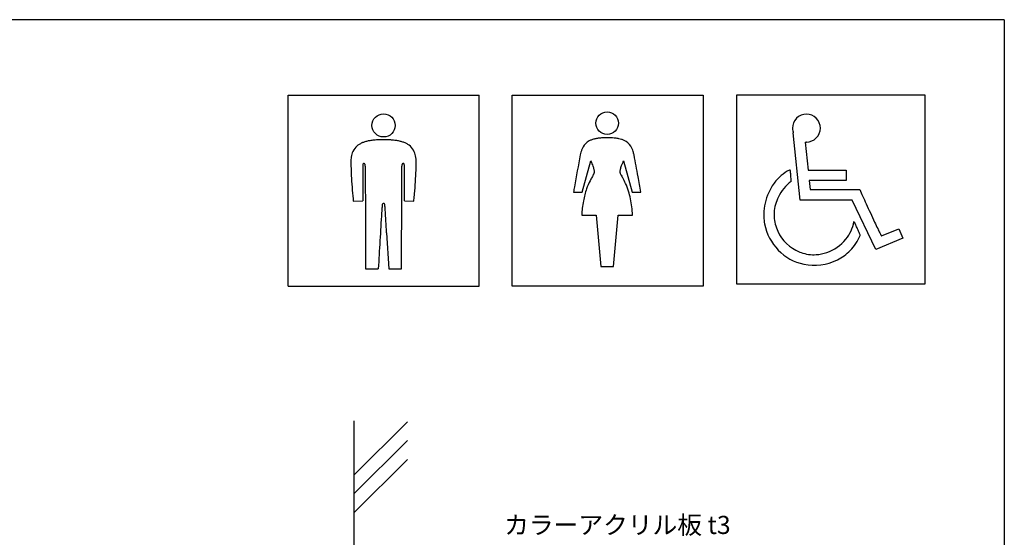
# Model space of a CAD drawing. Extents: x 297 to 578, y 3 to 195.
# Drawn here: x 447 to 578, y 126 to 195 of the extents above; entities that cross this region are included whole.
import ezdxf

# ---------------------------------------------------------------- set-up
doc = ezdxf.new("R2010")
doc.units = 0
for name, color, linetype in [('壁', 6, 'CONTINUOUS'), ('本体２', 11, 'CONTINUOUS'), ('枠横ライン', 9, 'CONTINUOUS'), ('注釈', 2, 'CONTINUOUS')]:
    doc.layers.add(name, color=color, linetype=linetype)
doc.styles.get("Standard").update_dxf_attribs({"font": 'txt.shx', "bigfont": 'extfont.shx'})

msp = doc.modelspace()

# ---------------------------------------------------------------- linework, layer by layer
at = {"layer": '壁'}
for p, q in [((491.479, 141.71), (491.479, 50.967)), ((498.55, 141.609), (491.479, 134.538)), ((498.55, 139.109), (491.479, 132.038)), ((498.55, 136.609), (491.479, 129.538))]:
    msp.add_line(p, q, dxfattribs=at)
at = {"layer": '本体２'}
for p, q in [((482.748, 184.88), (508.036, 184.88)), ((482.748, 159.593), (482.748, 184.88)), ((508.036, 159.593), (508.036, 184.88)), ((512.427, 159.593), (512.427, 184.88)), ((512.427, 184.88), (537.714, 184.88)), ((537.714, 184.88), (537.714, 159.593)), ((542.106, 184.88), (542.106, 159.879)), ((567.105, 184.88), (542.106, 184.88)), ((567.105, 159.879), (567.105, 184.88)), ((495.539, 178.976), (495.244, 178.976)), ((495.244, 178.976), (495.244, 178.974)), ((495.539, 178.974), (495.539, 178.976)), ((550.54, 170.969), (549.635, 179.874)), ((551.193, 178.664), (551.609, 174.947)), ((521.692, 172.047), (522.848, 176.177)), ((527.141, 176.177), (528.297, 172.047)), ((551.609, 174.947), (556.625, 174.947)), ((556.625, 174.947), (556.625, 173.552)), ((492.969, 174.616), (492.99, 168.994)), ((556.625, 173.552), (551.728, 173.552)), ((551.728, 173.552), (551.886, 172.364)), ((497.767, 161.875), (497.806, 172.14)), ((551.886, 172.364), (558.436, 172.364)), ((491.388, 170.835), (492.637, 170.875)), ((498.147, 170.875), (499.396, 170.835)), ((520.54, 172.047), (521.692, 172.047)), ((528.297, 172.047), (529.449, 172.047)), ((557.427, 170.969), (550.54, 170.969)), ((560.553, 164.42), (557.427, 170.969)), ((492.99, 168.994), (493.017, 161.875)), ((521.625, 168.989), (523.545, 168.989)), ((523.545, 168.989), (524.15, 162.172)), ((525.839, 162.172), (526.444, 168.989)), ((526.444, 168.989), (528.364, 168.989)), ((561.305, 166.24), (563.601, 167.17)), ((563.601, 167.17), (564.135, 165.923)), ((495.805, 166.636), (496.091, 161.887)), ((564.135, 165.923), (560.553, 164.42)), ((493.017, 161.875), (494.693, 161.887)), ((496.091, 161.887), (497.767, 161.875)), ((524.15, 162.172), (524.342, 162.172)), ((524.342, 162.172), (525.647, 162.172)), ((525.647, 162.172), (525.839, 162.172)), ((482.748, 159.593), (508.036, 159.593)), ((537.714, 159.593), (512.427, 159.593)), ((542.106, 159.879), (567.105, 159.879))]:
    msp.add_line(p, q, dxfattribs=at)
for centre, radius in [((524.994, 181.172), 1.505), ((495.392, 180.87), 1.532)]:
    msp.add_circle(centre, radius, dxfattribs=at)
for centre, radius, start, end in [((551.371, 180.514), 1.847, 90.00296, 180.00305), ((551.371, 180.514), 1.847, 0.00296, 90.00305), ((550.687, 180.521), 1.162, 180.36144, 184.67531), ((551.527, 180.594), 2.005, 184.77865, 188.03879), ((552.932, 180.807), 3.426, 188.29265, 193.31095), ((552.256, 180.639), 2.73, 193.13542, 196.2709), ((551.371, 180.514), 1.847, 269.99996, 0.00004), ((493.779, 175.734), 3.078, 112.11137, 119.86717), ((494.118, 174.856), 4.02, 105.65481, 111.87194), ((494.464, 173.55), 5.371, 100.55967, 105.45245), ((494.806, 171.603), 7.347, 96.64551, 100.40057), ((495.162, 168.202), 10.767, 92.93341, 96.43299), ((495.45, 161.953), 17.022, 90.69208, 92.82526), ((495.379, 163.412), 15.563, 87.26906, 89.41141), ((495.617, 168.038), 10.931, 84.94319, 87.35801), ((495.943, 171.374), 7.579, 80.72718, 85.17575), ((496.306, 173.485), 5.438, 76.01016, 80.91645), ((496.655, 174.821), 4.056, 69.98463, 76.23909), ((496.992, 175.705), 3.11, 62.45527, 70.23053), ((523.6, 177.004), 2.064, 118.62475, 150.45127), ((523.849, 176.51), 2.617, 109.65729, 118.22635), ((524.141, 175.632), 3.542, 102.55726, 109.32948), ((524.457, 174.097), 5.109, 97.1765, 102.27292), ((524.774, 171.253), 7.971, 92.69581, 96.88367), ((524.983, 166.154), 13.073, 89.94832, 92.55906), ((525.007, 165.582), 13.645, 88.6786, 90.05368), ((525.114, 169.423), 9.803, 86.45654, 88.78313), ((525.299, 172.159), 7.061, 83.5579, 86.58523), ((525.567, 174.308), 4.895, 78.4515, 83.84777), ((525.85, 175.632), 3.541, 72.90597, 78.66184), ((526.124, 176.471), 2.66, 64.62318, 73.22771), ((526.391, 177.007), 2.06, 33.23592, 64.94891), ((551.243, 179.142), 0.48, 264.02867, 271.43467), ((551.069, 182.994), 4.336, 272.46327, 273.44577), ((551.373, 177.811), 0.856, 90.11378, 92.90555), ((493.599, 176.364), 2.5, 155.5693, 163.84837), ((493.298, 176.507), 2.166, 129.67717, 155.71323), ((493.495, 176.251), 2.489, 120.12297, 129.41378), ((497.281, 176.239), 2.504, 53.37232, 62.67777), ((497.495, 176.515), 2.154, 29.86881, 53.5602), ((497.256, 176.391), 2.424, 19.27146, 29.5869), ((525.73, 176.161), 4.366, 164.41499, 169.48186), ((524.701, 176.463), 3.294, 157.88872, 164.65751), ((524.041, 176.742), 2.577, 150.22186, 158.11685), ((525.948, 176.74), 2.578, 23.56033, 32.80926), ((525.23, 176.442), 3.355, 16.80575, 23.32333), ((524.085, 176.117), 4.545, 10.66704, 16.55484), ((495.577, 176.033), 4.512, 175.86372, 181.01787), ((494.755, 176.099), 3.687, 170.99012, 175.96123), ((494.079, 176.217), 3.002, 163.70008, 171.1901), ((496.782, 176.236), 2.922, 11.63536, 19.0805), ((496.059, 176.101), 3.657, 4.90901, 11.43026), ((495.001, 176.026), 4.718, 359.11778, 4.71493), ((924.163, 100.761), 409.87, 169.28601, 169.88555), ((518.372, 174.029), 4.965, 24.58323, 25.63517), ((516.04, 172.956), 7.532, 19.60323, 24.62314), ((533.84, 173), 7.415, 154.63121, 157.06023), ((122.665, 100.147), 413.091, 10.30935, 10.71615), ((539.875, 176.685), 48.815, 180.85946, 182.86682), ((700.613, 174.741), 207.977, 179.78829, 179.9886), ((2032.667, 173.844), 1540.031, 179.965093, 180.029952), ((495.337, 175.514), 2.7, 178.17041, 180.09276), ((493.547, 175.572), 0.909, 173.29315, 178.24274), ((493.004, 175.633), 0.363, 165.00681, 172.76787), ((492.824, 175.679), 0.177, 148.77947, 164.48642), ((492.762, 175.713), 0.106, 101.07732, 146.96501), ((492.785, 175.624), 0.198, 88.84913, 102.70034), ((492.791, 175.613), 0.209, 74.1406, 90.35889), ((492.808, 175.686), 0.134, 25.38693, 72.69455), ((492.731, 175.643), 0.222, 17.29044, 26.82835), ((492.611, 175.604), 0.348, 9.66926, 17.594), ((492.341, 175.554), 0.623, 3.88881, 10.01158), ((491.835, 175.512), 1.13, 2.11362, 4.31004), ((490.92, 175.479), 2.046, 359.81534, 2.06974), ((1040.752, 176.789), 547.788, 180.13771, 180.22732), ((-2435.754, 184.175), 2933.585, 359.764959, 359.830047), ((499.597, 175.482), 1.779, 176.42807, 180.28165), ((498.542, 175.543), 0.722, 170.73212, 176.05188), ((498.186, 175.6), 0.362, 159.33271, 170.5313), ((498.019, 175.659), 0.184, 142.14943, 158.23477), ((497.974, 175.689), 0.131, 100.45138, 140.85469), ((497.992, 175.618), 0.205, 89.32764, 101.60994), ((497.996, 175.594), 0.228, 79.67422, 90.37364), ((498.012, 175.689), 0.132, 59.77582, 79.20785), ((498.025, 175.716), 0.102, 27.34191, 58.23614), ((497.975, 175.687), 0.16, 17.39844, 28.40451), ((497.864, 175.651), 0.276, 8.48271, 17.67993), ((497.557, 175.6), 0.588, 2.7518, 8.9513), ((496.788, 175.55), 1.358, 1.40297, 3.2969), ((494.706, 175.5), 3.441, 0.16455, 1.39205), ((292.87, 174.811), 205.277, 0.03518, 0.19515), ((-766.919, 173.931), 1265.068, 359.982285, 0.04554), ((439.879, 177.173), 59.855, 354.86315, 357.87879), ((450.968, 176.704), 48.756, 357.94767, 359.11764), ((518.526, 173.862), 4.886, 16.27429, 19.37357), ((520.116, 174.334), 3.227, 12.43854, 16.15007), ((521.27, 174.594), 2.044, 7.25338, 12.27283), ((522.098, 174.706), 1.209, 0.61259, 6.96438), ((522.524, 174.716), 0.783, 355.72252, 0.17408), ((527.495, 174.718), 0.813, 176.32788, 184.25903), ((527.957, 174.698), 1.275, 172.40959, 176.74797), ((528.584, 174.617), 1.908, 167.07767, 172.49867), ((529.706, 174.376), 3.055, 163.44017, 167.37647), ((531.178, 173.954), 4.587, 160.33013, 163.63037), ((533.189, 173.253), 6.716, 156.88503, 160.4703), ((551.869, 169.721), 5.907, 117.78648, 130.30895), ((549.165, 174.851), 0.108, 93.92436, 117.28579), ((549.171, 174.8), 0.159, 76.84249, 94.68129), ((549.168, 174.776), 0.183, 68.93177, 77.829), ((522.837, 171.61), 26.607, 6.18464, 7.20541), ((550.256, 177.139), 59.206, 182.80312, 185.81831), ((-3640.239, 174.523), 4138.388, 359.949494, 359.986392), ((529.724, 169.911), 7.888, 152.51501, 161.0431), ((531.379, 169.01), 9.772, 149.41495, 152.308), ((592.033, 132.931), 80.345, 149.08657, 149.27381), ((516.638, 178.069), 7.529, 329.14861, 330.00461), ((520.146, 176.044), 3.478, 330.004, 331.34333), ((521.384, 175.368), 2.068, 331.33946, 332.89307), ((522.148, 174.983), 1.212, 332.62434, 336.61952), ((522.676, 174.761), 0.639, 336.05826, 343.9276), ((522.952, 174.686), 0.353, 343.2303, 355.44176), ((527.107, 174.699), 0.425, 185.58922, 197.57945), ((527.485, 174.826), 0.824, 198.04086, 204.30745), ((528.612, 175.362), 2.072, 204.98723, 209.52905), ((530.992, 176.697), 4.8, 209.39866, 210.41463), ((595.011, 214.727), 79.263, 210.69402, 210.89272), ((515.502, 167.19), 13.373, 30.14507, 30.76845), ((520.247, 169.911), 7.903, 24.52748, 30.36397), ((235.219, 120.528), 298.706, 9.93154, 10.32665), ((552.115, 169.466), 6.261, 130.51361, 145.23873), ((553.011, 168.736), 5.977, 127.73344, 153.57763), ((535.027, 172.948), 14.344, 4.27021, 6.11647), ((540.317, 173.361), 9.038, 1.86144, 4.15297), ((542.875, 173.457), 6.478, 0.04819, 1.74709), ((4687.378, 174.847), 4194.742, 180.024686, 180.05425), ((716.66, 137.851), 199.079, 169.9066, 170.10919), ((531.312, 169.331), 9.578, 160.84897, 165.79947), ((519.36, 169.552), 8.859, 17.0815, 24.25763), ((516.953, 168.853), 11.366, 11.66379, 16.8823), ((552.632, 169.138), 6.872, 145.4481, 158.85398), ((660.299, 217.336), 111.349, 203.82125, 204.2968), ((520.843, 174.177), 29.644, 185.88609, 186.47464), ((478.87, 173.19), 20.66, 353.45214, 353.92357), ((453.758, 175.882), 45.916, 353.90127, 354.91769), ((536.007, 168.277), 14.393, 169.64564, 173.50472), ((533.386, 168.778), 11.724, 165.66357, 169.75359), ((513.806, 168.244), 14.571, 7.21872, 11.50853), ((553.216, 168.946), 7.487, 159.10033, 181.32533), ((552.765, 168.904), 5.682, 153.98774, 175.92846), ((741.494, 253.881), 200.389, 204.26784, 204.5919), ((606.268, 162.441), 111.339, 176.20656, 176.46027), ((524.343, 167.881), 29.233, 175.74504, 176.22288), ((506.305, 169.224), 11.145, 174.20023, 175.75223), ((495.459, 170.326), 0.244, 149.42559, 174.21387), ((495.43, 170.339), 0.212, 141.75955, 148.3392), ((495.368, 170.364), 0.149, 121.48908, 134.67409), ((495.403, 170.312), 0.212, 93.044, 122.19756), ((495.386, 170.328), 0.196, 46.5777, 88.29978), ((495.347, 170.334), 0.22, 4.24948, 38.08178), ((484.929, 169.251), 10.694, 4.2023, 5.90098), ((466.144, 167.851), 29.531, 3.79643, 4.24013), ((399.702, 163.416), 96.121, 3.58538, 3.81204), ((539.264, 167.871), 17.675, 173.39197, 176.37393), ((510.049, 167.802), 18.354, 3.70634, 7.11312), ((795.675, 278.611), 259.947, 204.57868, 205.16722), ((2784.592, 27.296), 2293.851, 176.450383, 176.63625), ((103.627, 144.825), 392.779, 3.4757, 3.59121), ((-2379.03, -6.205), 2880.026, 3.440598, 3.480476), ((552.309, 169.039), 6.583, 182.31694, 190.74433), ((552.24, 169.046), 5.15, 177.09705, 199.69592), ((552.573, 169.124), 6.859, 191.0326, 224.09251), ((552.563, 169.168), 5.494, 199.75423, 241.78236), ((552.504, 169.124), 5.271, 320.94023, 334.84761), ((552.793, 168.971), 4.945, 335.02126, 350.08208), ((572.044, 175.327), 16.085, 206.62109, 207.28824), ((594.924, 187.143), 41.836, 207.30373, 207.64819), ((531.743, 153.996), 29.512, 27.08886, 27.73378), ((546.741, 161.663), 12.668, 25.74012, 27.10351), ((551.529, 163.98), 7.349, 22.34642, 25.68469), ((683.863, 226.13), 136.431, 205.18826, 205.59346), ((609.114, 190.342), 53.556, 205.60774, 206.25335), ((552.202, 169.405), 5.683, 289.13918, 320.65857), ((552.806, 168.654), 6.165, 314.9576, 337.34696), ((553.947, 164.994), 4.727, 16.74524, 22.11905), ((554.886, 165.296), 3.741, 15.24164, 16.45562), ((577.117, 174.586), 17.89, 206.32535, 206.9375), ((568.43, 170.17), 8.145, 206.93037, 207.80149), ((563.344, 167.482), 2.393, 207.67008, 210.40709), ((561.528, 166.417), 0.288, 210.5427, 215.81779), ((561.339, 166.28), 0.0536, 215.0667, 225.66893), ((561.304, 166.243), 0.00375, 214.41773, 279.68772), ((552.436, 169.001), 6.674, 224.15891, 257.71626), ((552.382, 168.921), 5.191, 242.25502, 250.61695), ((552.532, 168.91), 6.54, 296.67375, 315.071), ((552.322, 168.745), 5.005, 250.60123, 274.00235), ((552.397, 169.188), 6.848, 258.36182, 296.63896), ((552.31, 169.08), 5.341, 273.87591, 289.18864)]:
    msp.add_arc(centre, radius, start, end, dxfattribs=at)
at = {"layer": '枠横ライン'}
for q in [(297.346, 194.884), (577.57, 3.066)]:
    msp.add_line((577.57, 194.884), q, dxfattribs=at)

# ---------------------------------------------------------------- texts
at = {"layer": '注釈', "color": 2, "linetype": 'Continuous'}
msp.add_text('カラーアクリル板 t3', height=2.4, dxfattribs=at).set_placement((511.36, 126.733))

doc.saveas('drawing.dxf')
